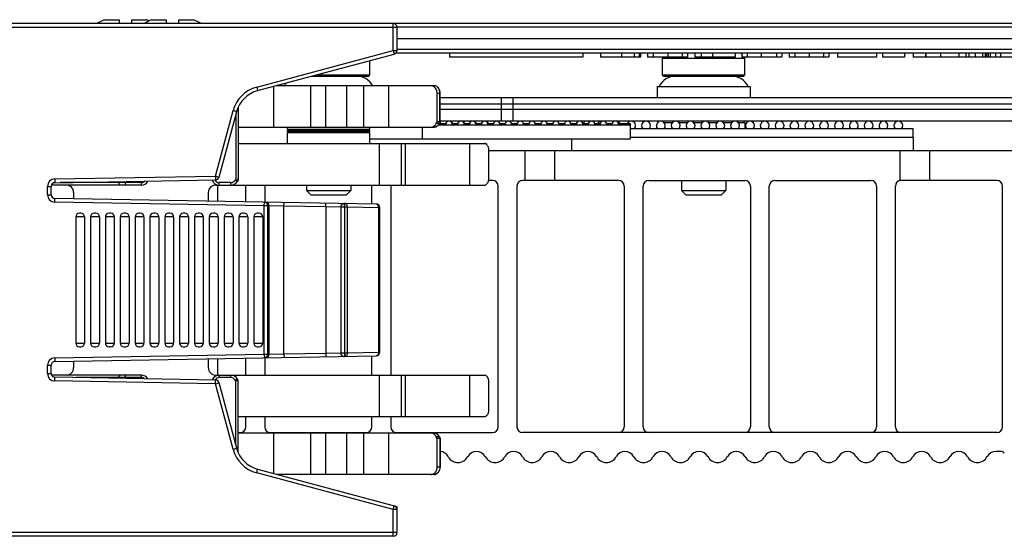
# Model space of a CAD drawing. Units: inches. Extents: x 0 to 34, y 0 to 22.
# Drawn here: x 11.3 to 13.9, y 3.1 to 4.4 of the extents above; entities that cross this region are included whole.
import ezdxf

# ---------------------------------------------------------------- set-up
doc = ezdxf.new("R2010")
doc.units = ezdxf.units.IN
doc.header["$LTSCALE"] = 1.87
doc.header["$MEASUREMENT"] = 0
doc.layers.get('0').update_dxf_attribs({"linetype": 'CONTINUOUS'})
for name, color, linetype in [('02___PRT_ALL_AXES', 7, 'CONTINUOUS'), ('AXIS_PART', 7, 'CONTINUOUS'), ('ECAD_IC_BGA484_23X23MM_1MM_V2', 7, 'CONTINUOUS'), ('ECAD_IC_FBGA96_14X9_PT8MM_V2', 7, 'CONTINUOUS'), ('ECAD_MECH_PN-227409', 7, 'CONTINUOUS')]:
    doc.layers.add(name, color=color, linetype=linetype)

msp = doc.modelspace()

# ---------------------------------------------------------------- linework, layer by layer
at = {"color": 7, "linetype": 'CONTINUOUS'}
for p, q in [((11.4876, 4.4453), (11.5264, 4.4453)), ((11.5264, 4.4349), (11.5264, 4.4453)), ((11.5579, 4.4453), (11.5579, 4.4349)), ((11.5579, 4.4453), (11.5967, 4.4453)), ((11.6126, 4.4453), (11.6514, 4.4453)), ((11.6514, 4.4349), (11.6514, 4.4453)), ((11.6829, 4.4453), (11.6829, 4.4349)), ((11.6829, 4.4453), (11.7217, 4.4453)), ((14.8273, 4.4349), (11.1479, 4.4349)), ((12.2626, 4.425), (11.1681, 4.425)), ((12.2528, 4.3637), (12.2528, 4.4349)), ((14.6997, 4.4252), (12.2626, 4.4252)), ((12.2626, 4.425), (12.2626, 4.3637)), ((12.2626, 4.3955), (14.7231, 4.3955)), ((11.8904, 4.2666), (12.2528, 4.3637)), ((12.2528, 4.3637), (12.2553, 4.3542)), ((12.2528, 4.3637), (12.2626, 4.3637)), ((14.6663, 4.3658), (12.2626, 4.3658)), ((11.8929, 4.2571), (12.2553, 4.3542)), ((12.1908, 4.2987), (12.1908, 4.3369)), ((14.6663, 4.3561), (12.2591, 4.3561)), ((12.8029, 4.3561), (12.8029, 4.3463)), ((12.9085, 4.3463), (12.8029, 4.3463)), ((12.8587, 4.3561), (12.8587, 4.3463)), ((12.8915, 4.3561), (12.8915, 4.3463)), ((12.9052, 4.3561), (12.9052, 4.3463)), ((12.9085, 4.3561), (12.9085, 4.3463)), ((12.9276, 4.3561), (12.9276, 4.3463)), ((13.0331, 4.3463), (12.9276, 4.3463)), ((12.9424, 4.3561), (12.9424, 4.3463)), ((12.9667, 4.2987), (12.9667, 4.343)), ((12.9667, 4.343), (13.1858, 4.343)), ((12.981, 4.3561), (12.981, 4.3463)), ((13.0191, 4.3561), (13.0191, 4.3463)), ((13.0331, 4.3561), (13.0331, 4.3463)), ((13.0528, 4.3561), (13.0528, 4.3463)), ((13.16, 4.3463), (13.0528, 4.3463)), ((13.0698, 4.3561), (13.0698, 4.3463)), ((13.1001, 4.3561), (13.1001, 4.3463)), ((13.16, 4.3561), (13.16, 4.3463)), ((13.1777, 4.3561), (13.1777, 4.3463)), ((13.2834, 4.3463), (13.1777, 4.3463)), ((13.1858, 4.2987), (13.1858, 4.343)), ((13.1916, 4.3561), (13.1916, 4.3463)), ((13.229, 4.3561), (13.229, 4.3463)), ((13.2691, 4.3561), (13.2691, 4.3463)), ((13.2834, 4.3561), (13.2834, 4.3463)), ((13.3032, 4.3561), (13.3032, 4.3463)), ((13.4087, 4.3463), (13.3032, 4.3463)), ((13.318, 4.3561), (13.318, 4.3463)), ((13.3565, 4.3561), (13.3565, 4.3463)), ((13.3946, 4.3561), (13.3946, 4.3463)), ((13.4087, 4.3561), (13.4087, 4.3463)), ((13.4313, 4.3561), (13.4313, 4.3463)), ((13.4315, 4.3463), (13.4313, 4.3463)), ((13.4316, 4.3561), (13.4316, 4.3463)), ((13.5352, 4.3463), (13.4316, 4.3463)), ((13.5352, 4.3561), (13.5352, 4.3463)), ((13.5511, 4.3561), (13.5511, 4.3463)), ((13.6095, 4.3463), (13.5511, 4.3463)), ((13.6095, 4.3561), (13.6095, 4.3463)), ((13.6318, 4.3561), (13.6318, 4.3463)), ((13.9859, 4.3463), (13.6318, 4.3463)), ((13.6649, 4.3561), (13.6649, 4.3463)), ((13.6653, 4.3561), (13.6653, 4.3463)), ((13.7043, 4.3561), (13.7043, 4.3463)), ((13.7532, 4.3561), (13.7532, 4.3463)), ((13.7718, 4.3561), (13.7718, 4.3463)), ((13.7719, 4.3561), (13.7719, 4.3463)), ((13.7802, 4.3561), (13.7802, 4.3463)), ((13.7968, 4.3561), (13.7968, 4.3463)), ((13.816, 4.3561), (13.816, 4.3463)), ((13.8231, 4.3561), (13.8231, 4.3463)), ((13.8256, 4.3561), (13.8256, 4.3463)), ((13.8263, 4.3561), (13.8263, 4.3463)), ((13.8311, 4.3561), (13.8311, 4.3463)), ((13.8363, 4.3561), (13.8363, 4.3463)), ((13.8501, 4.3561), (13.8501, 4.3463)), ((13.8637, 4.3561), (13.8637, 4.3463)), ((12.0371, 4.2957), (12.1878, 4.2957)), ((12.0481, 4.2987), (12.1908, 4.2987)), ((12.1878, 4.2957), (12.1908, 4.2987)), ((12.9667, 4.2987), (13.1858, 4.2987)), ((12.9697, 4.2957), (12.9667, 4.2987)), ((12.9697, 4.2957), (13.1828, 4.2957)), ((13.1828, 4.2957), (13.1858, 4.2987)), ((11.8904, 4.2666), (11.8929, 4.2571)), ((11.9359, 4.16), (11.9359, 4.2686)), ((12.3601, 4.2702), (11.942, 4.2702)), ((12.0343, 4.16), (12.0343, 4.2702)), ((12.0736, 4.16), (12.0736, 4.2702)), ((12.1294, 4.16), (12.1294, 4.2702)), ((12.1744, 4.16), (12.1744, 4.2702)), ((12.2414, 4.16), (12.2414, 4.2702)), ((12.9527, 4.268), (12.9527, 4.238)), ((12.9527, 4.268), (13.1998, 4.268)), ((13.1998, 4.268), (13.1998, 4.238)), ((12.3689, 4.1744), (12.3689, 4.2505)), ((12.3689, 4.2505), (12.3775, 4.2505)), ((12.3763, 4.1744), (12.3763, 4.2505)), ((12.3775, 4.1747), (12.3775, 4.2505)), ((15.1977, 4.238), (12.3775, 4.238)), ((12.5387, 4.238), (12.5387, 4.176)), ((12.5697, 4.238), (12.5697, 4.176)), ((11.8414, 4.2128), (11.8414, 4.0209)), ((15.1977, 4.2211), (12.3775, 4.2211)), ((11.7812, 4.0302), (11.8278, 4.204)), ((11.7907, 4.0276), (11.8373, 4.2014)), ((11.8278, 4.204), (11.8373, 4.2014)), ((11.8414, 4.16), (12.3601, 4.16)), ((12.3668, 4.1698), (12.3689, 4.1744)), ((12.3741, 4.1698), (12.3668, 4.1698)), ((12.3763, 4.1744), (12.3689, 4.1744)), ((12.3763, 4.1744), (12.3741, 4.1698)), ((12.3775, 4.1747), (12.3754, 4.1703)), ((12.3763, 4.1744), (12.3775, 4.1747)), ((15.1977, 4.176), (12.3775, 4.176)), ((12.3775, 4.1747), (12.3775, 4.1747)), ((11.8414, 4.1167), (12.4943, 4.1167)), ((12.2162, 4.0065), (12.2162, 4.1167)), ((12.2745, 4.0065), (12.2745, 4.1167)), ((12.2849, 4.0065), (12.2849, 4.1167)), ((12.4557, 4.0065), (12.4557, 4.1167)), ((12.4943, 4.1168), (12.4977, 4.1168)), ((12.5006, 4.1141), (12.4977, 4.1168)), ((12.5067, 4.1023), (12.505, 4.1068)), ((12.5067, 4.0261), (12.5067, 4.1023)), ((14.6494, 4.0973), (12.5067, 4.0973)), ((12.6022, 4.0973), (12.6022, 4.0186)), ((12.6809, 4.0973), (12.6809, 4.0186)), ((13.5963, 4.0973), (13.5963, 4.0181)), ((13.675, 4.0973), (13.675, 4.0186)), ((11.3548, 4.0227), (11.7812, 4.0302)), ((11.7812, 4.0302), (11.7814, 4.0203)), ((11.7812, 4.0302), (11.7907, 4.0276)), ((11.3355, 3.9811), (11.3355, 4.0031)), ((11.3355, 4.0031), (11.3453, 4.0031)), ((11.3453, 3.9811), (11.3453, 4.0031)), ((11.5845, 4.0065), (11.3459, 4.0065)), ((11.3548, 4.0227), (11.355, 4.0129)), ((11.355, 4.0129), (11.7814, 4.0203)), ((11.5422, 4.0065), (11.5422, 4.0131)), ((11.5845, 4.0065), (11.5845, 4.0131)), ((11.7816, 4.0065), (12.4976, 4.0065)), ((11.7867, 4.0065), (11.7867, 3.9637)), ((11.7912, 4.0065), (11.7912, 4.0131)), ((11.8217, 4.0065), (11.8217, 4.0131)), ((11.8387, 4.0163), (11.8329, 4.0196)), ((11.8414, 4.0209), (11.8347, 4.0227)), ((11.8414, 4.0209), (11.8387, 4.0163)), ((11.8616, 3.9624), (11.8616, 4.0065)), ((11.9116, 4.0036), (11.9116, 3.9615)), ((12.0222, 4.0065), (12.0222, 3.9926)), ((12.1403, 4.0065), (12.1403, 3.9926)), ((12.1963, 3.9565), (12.1963, 4.0036)), ((12.2463, 4.0036), (12.2463, 3.5025)), ((12.4976, 4.0065), (12.5005, 4.0091)), ((12.516, 4.0186), (12.5056, 4.0186)), ((12.5309, 3.365), (12.5309, 4.0036)), ((12.5809, 4.0036), (12.5809, 3.365)), ((12.8506, 4.0186), (12.5959, 4.0186)), ((12.8656, 4.0036), (12.8656, 3.365)), ((12.9156, 3.365), (12.9156, 4.0036)), ((12.9305, 4.0186), (13.1853, 4.0186)), ((13.0172, 4.0186), (13.0172, 3.9926)), ((13.1353, 4.0186), (13.1353, 3.9926)), ((13.2002, 4.0036), (13.2002, 3.365)), ((13.2502, 3.365), (13.2502, 4.0036)), ((13.2652, 4.0186), (13.5199, 4.0186)), ((13.5349, 4.0036), (13.5349, 3.365)), ((13.5849, 3.365), (13.5849, 4.0036)), ((13.8545, 4.0186), (13.5998, 4.0186)), ((13.8695, 3.365), (13.8695, 4.0036)), ((11.3355, 3.9811), (11.3453, 3.9811)), ((11.3548, 3.9614), (11.355, 3.9712)), ((12.2073, 3.9563), (11.355, 3.9712)), ((12.034, 3.9808), (12.0222, 3.9926)), ((12.0222, 3.9926), (12.1403, 3.9926)), ((12.034, 3.9808), (12.1285, 3.9808)), ((12.1403, 3.9926), (12.1285, 3.9808)), ((13.0172, 3.9926), (13.1353, 3.9926)), ((13.029, 3.9808), (13.0172, 3.9926)), ((13.029, 3.9808), (13.1235, 3.9808)), ((13.1353, 3.9926), (13.1235, 3.9808)), ((11.9106, 3.9517), (11.3548, 3.9614)), ((11.9106, 3.9517), (11.9108, 3.9615)), ((11.9106, 3.558), (11.9106, 3.9517)), ((11.9204, 3.9517), (11.9106, 3.9517)), ((11.9204, 3.558), (11.9204, 3.9517)), ((11.9234, 3.9516), (11.9204, 3.9517)), ((11.9234, 3.5581), (11.9234, 3.9516)), ((11.9627, 3.9508), (11.9234, 3.9516)), ((11.9627, 3.9508), (11.9629, 3.9606)), ((11.9627, 3.5589), (11.9627, 3.9508)), ((12.0739, 3.9488), (11.9627, 3.9508)), ((12.0739, 3.9488), (12.0741, 3.9587)), ((12.0739, 3.9488), (12.0739, 3.5609)), ((12.1133, 3.948), (12.0739, 3.9488)), ((12.1133, 3.948), (12.1133, 3.5617)), ((12.1137, 3.948), (12.1133, 3.948)), ((12.1137, 3.948), (12.1137, 3.5617)), ((12.1235, 3.948), (12.1137, 3.948)), ((12.1235, 3.948), (12.1237, 3.9578)), ((12.1235, 3.948), (12.1235, 3.5617)), ((12.1243, 3.9479), (12.1235, 3.948)), ((12.1243, 3.9479), (12.1245, 3.9578)), ((12.1243, 3.5618), (12.1243, 3.9479)), ((12.1313, 3.9479), (12.1243, 3.9479)), ((12.1313, 3.5618), (12.1313, 3.9479)), ((12.2141, 3.9465), (12.1313, 3.9479)), ((12.2141, 3.5632), (12.2141, 3.9465)), ((12.217, 3.9465), (12.2141, 3.9465)), ((12.217, 3.5632), (12.217, 3.9465)), ((11.4103, 3.9222), (11.4103, 3.5875)), ((11.4339, 3.9222), (11.4103, 3.9222)), ((11.424, 3.932), (11.4201, 3.932)), ((11.4339, 3.9222), (11.4339, 3.5875)), ((11.4496, 3.9222), (11.4496, 3.5875)), ((11.4733, 3.9222), (11.4496, 3.9222)), ((11.4634, 3.932), (11.4595, 3.932)), ((11.4733, 3.9222), (11.4733, 3.5875)), ((11.489, 3.9222), (11.489, 3.5875)), ((11.5126, 3.9222), (11.489, 3.9222)), ((11.5028, 3.932), (11.4988, 3.932)), ((11.5126, 3.9222), (11.5126, 3.5875)), ((11.5284, 3.9222), (11.5284, 3.5875)), ((11.552, 3.9222), (11.5284, 3.9222)), ((11.5422, 3.932), (11.5382, 3.932)), ((11.552, 3.9222), (11.552, 3.5875)), ((11.5677, 3.9222), (11.5677, 3.5875)), ((11.5914, 3.9222), (11.5677, 3.9222)), ((11.5815, 3.932), (11.5776, 3.932)), ((11.5914, 3.9222), (11.5914, 3.5875)), ((11.6071, 3.9222), (11.6071, 3.5875)), ((11.6307, 3.9222), (11.6071, 3.9222)), ((11.6209, 3.932), (11.617, 3.932)), ((11.6307, 3.9222), (11.6307, 3.5875)), ((11.6465, 3.9222), (11.6465, 3.5875)), ((11.6701, 3.9222), (11.6465, 3.9222)), ((11.6603, 3.932), (11.6563, 3.932)), ((11.6701, 3.9222), (11.6701, 3.5875)), ((11.6859, 3.9222), (11.6859, 3.5875)), ((11.7095, 3.9222), (11.6859, 3.9222)), ((11.6996, 3.932), (11.6957, 3.932)), ((11.7095, 3.9222), (11.7095, 3.5875)), ((11.7252, 3.9222), (11.7252, 3.5875)), ((11.7488, 3.9222), (11.7252, 3.9222)), ((11.739, 3.932), (11.7351, 3.932)), ((11.7488, 3.9222), (11.7488, 3.5875)), ((11.7646, 3.9222), (11.7646, 3.5875)), ((11.7882, 3.9222), (11.7646, 3.9222)), ((11.7784, 3.932), (11.7744, 3.932)), ((11.7882, 3.9222), (11.7882, 3.5875)), ((11.804, 3.9222), (11.804, 3.5875)), ((11.8276, 3.9222), (11.804, 3.9222)), ((11.8177, 3.932), (11.8138, 3.932)), ((11.8276, 3.9222), (11.8276, 3.5875)), ((11.8433, 3.9222), (11.8433, 3.5875)), ((11.867, 3.9222), (11.8433, 3.9222)), ((11.8571, 3.932), (11.8532, 3.932)), ((11.867, 3.9222), (11.867, 3.5875)), ((11.8827, 3.9222), (11.8827, 3.5875)), ((11.9063, 3.9222), (11.8827, 3.9222)), ((11.8965, 3.932), (11.8925, 3.932)), ((11.9063, 3.9222), (11.9063, 3.5875)), ((11.4103, 3.5875), (11.4339, 3.5875)), ((11.4496, 3.5875), (11.4733, 3.5875)), ((11.489, 3.5875), (11.5126, 3.5875)), ((11.5284, 3.5875), (11.552, 3.5875)), ((11.5677, 3.5875), (11.5914, 3.5875)), ((11.6071, 3.5875), (11.6307, 3.5875)), ((11.6465, 3.5875), (11.6701, 3.5875)), ((11.6859, 3.5875), (11.7095, 3.5875)), ((11.7252, 3.5875), (11.7488, 3.5875)), ((11.7646, 3.5875), (11.7882, 3.5875)), ((11.804, 3.5875), (11.8276, 3.5875)), ((11.8433, 3.5875), (11.867, 3.5875)), ((11.8827, 3.5875), (11.9063, 3.5875)), ((11.3548, 3.5483), (11.9106, 3.558)), ((11.355, 3.5385), (12.2073, 3.5534)), ((11.4201, 3.5777), (11.424, 3.5777)), ((11.4595, 3.5777), (11.4634, 3.5777)), ((11.5028, 3.5777), (11.4988, 3.5777)), ((11.5382, 3.5777), (11.5422, 3.5777)), ((11.5776, 3.5777), (11.5815, 3.5777)), ((11.617, 3.5777), (11.6209, 3.5777)), ((11.6563, 3.5777), (11.6603, 3.5777)), ((11.6957, 3.5777), (11.6996, 3.5777)), ((11.7351, 3.5777), (11.739, 3.5777)), ((11.7744, 3.5777), (11.7784, 3.5777)), ((11.8138, 3.5777), (11.8177, 3.5777)), ((11.8532, 3.5777), (11.8571, 3.5777)), ((11.8925, 3.5777), (11.8965, 3.5777)), ((11.9106, 3.558), (11.9108, 3.5482)), ((11.9106, 3.558), (11.9204, 3.558)), ((11.9204, 3.558), (11.9234, 3.5581)), ((11.9234, 3.5581), (11.9627, 3.5589)), ((11.9627, 3.5589), (12.0739, 3.5609)), ((11.9627, 3.5589), (11.9629, 3.5491)), ((12.0739, 3.5609), (12.1133, 3.5617)), ((12.0739, 3.5609), (12.0741, 3.551)), ((12.1133, 3.5617), (12.1137, 3.5617)), ((12.1137, 3.5617), (12.1235, 3.5617)), ((12.1235, 3.5617), (12.1243, 3.5618)), ((12.1235, 3.5617), (12.1237, 3.5519)), ((12.1243, 3.5618), (12.1245, 3.5519)), ((12.1243, 3.5618), (12.1313, 3.5618)), ((12.1313, 3.5618), (12.2141, 3.5632)), ((12.1963, 3.5025), (12.1963, 3.5532)), ((12.2141, 3.5632), (12.217, 3.5632)), ((11.3355, 3.5066), (11.3355, 3.5286)), ((11.3355, 3.5286), (11.3453, 3.5286)), ((11.3453, 3.5066), (11.3453, 3.5286)), ((11.3548, 3.5483), (11.355, 3.5385)), ((11.7867, 3.546), (11.7867, 3.5025)), ((11.8616, 3.5025), (11.8616, 3.5473)), ((11.9116, 3.5482), (11.9116, 3.5025)), ((11.3355, 3.5066), (11.3453, 3.5066)), ((11.5845, 3.5025), (11.3462, 3.5025)), ((11.5422, 3.4958), (11.5422, 3.5025)), ((11.5845, 3.4958), (11.5845, 3.5025)), ((11.7816, 3.5025), (12.4976, 3.5025)), ((11.7912, 3.4958), (11.7912, 3.5025)), ((11.8217, 3.4958), (11.8217, 3.5025)), ((12.2162, 3.3923), (12.2162, 3.5025)), ((12.2745, 3.3923), (12.2745, 3.5025)), ((12.2849, 3.3923), (12.2849, 3.5025)), ((12.4557, 3.3923), (12.4557, 3.5025)), ((12.5005, 3.4999), (12.4976, 3.5025)), ((11.3548, 3.487), (11.355, 3.4968)), ((11.7812, 3.4795), (11.3548, 3.487)), ((11.7814, 3.4894), (11.355, 3.4968)), ((11.7812, 3.4795), (11.7814, 3.4894)), ((11.7812, 3.4795), (11.7907, 3.4821)), ((11.8278, 3.3057), (11.7812, 3.4795)), ((11.8373, 3.3083), (11.7907, 3.4821)), ((11.8329, 3.4893), (11.8387, 3.4927)), ((11.8414, 3.4881), (11.8347, 3.4863)), ((11.8414, 3.4881), (11.8387, 3.4927)), ((11.8414, 3.2969), (11.8414, 3.4881)), ((12.5067, 3.4067), (12.5067, 3.4828)), ((12.505, 3.4021), (12.5067, 3.4067)), ((11.8414, 3.3923), (12.4943, 3.3923)), ((11.8616, 3.365), (11.8616, 3.3923)), ((11.9116, 3.3923), (11.9116, 3.365)), ((12.1963, 3.365), (12.1963, 3.3923)), ((12.2463, 3.3923), (12.2463, 3.365)), ((11.8414, 3.3501), (11.8467, 3.3501)), ((11.8414, 3.349), (12.3601, 3.349)), ((11.9266, 3.3501), (12.1813, 3.3501)), ((11.9359, 3.2411), (11.9359, 3.349)), ((12.0343, 3.2387), (12.0343, 3.349)), ((12.0736, 3.2387), (12.0736, 3.349)), ((12.1294, 3.2387), (12.1294, 3.349)), ((12.1744, 3.2387), (12.1744, 3.349)), ((12.2414, 3.2387), (12.2414, 3.349)), ((12.2612, 3.3501), (12.516, 3.3501)), ((13.8545, 3.3501), (12.5959, 3.3501)), ((13.5963, 3.3505), (13.5963, 3.3501)), ((12.3689, 3.3346), (12.3668, 3.3391)), ((12.3741, 3.3391), (12.3668, 3.3391)), ((12.3689, 3.2584), (12.3689, 3.3346)), ((12.3763, 3.3346), (12.3689, 3.3346)), ((12.3741, 3.3391), (12.3763, 3.3346)), ((12.3754, 3.3387), (12.3772, 3.335)), ((12.3763, 3.3346), (12.3763, 3.2584)), ((12.3763, 3.3346), (12.3775, 3.3343)), ((12.3775, 3.3343), (12.3775, 3.3342)), ((12.3775, 3.3342), (12.3775, 3.2584)), ((11.8278, 3.3057), (11.8373, 3.3083)), ((13.8633, 3.3001), (13.8516, 3.3001)), ((11.8904, 3.2431), (11.8929, 3.2526)), ((12.2528, 3.146), (11.8904, 3.2431)), ((11.8929, 3.2526), (12.2626, 3.1535)), ((12.3775, 3.2584), (12.3689, 3.2584)), ((12.3601, 3.2387), (11.9447, 3.2387)), ((12.2528, 3.146), (12.2553, 3.1555)), ((12.2528, 3.0748), (12.2528, 3.146)), ((12.2626, 3.146), (12.2528, 3.146)), ((12.2626, 3.1535), (12.2626, 3.0847)), ((12.2626, 3.0847), (11.1681, 3.0847)), ((12.2528, 3.0748), (11.1681, 3.0748))]:
    msp.add_line(p, q, dxfattribs=at)
at = {"color": 3, "linetype": 'CONTINUOUS'}
for p, q in [((15.1977, 4.2069), (12.3775, 4.2069)), ((11.8347, 4.1917), (11.8347, 4.0227)), ((11.5845, 4.0131), (11.3694, 4.0131)), ((11.5255, 4.0131), (11.5255, 4.0159)), ((11.5422, 4.0131), (11.5422, 4.0162)), ((11.8217, 4.0131), (11.7912, 4.0131)), ((11.8347, 4.0227), (11.8329, 4.0196)), ((11.5845, 3.4958), (11.4114, 3.4958)), ((11.5255, 3.4938), (11.5255, 3.4958)), ((11.5422, 3.4935), (11.5422, 3.4958)), ((11.8217, 3.4958), (11.7912, 3.4958)), ((11.8347, 3.4863), (11.8329, 3.4893)), ((11.8347, 3.318), (11.8347, 3.4863))]:
    msp.add_line(p, q, dxfattribs=at)
at = {"color": 7, "linetype": 'CONTINUOUS'}
for centre, radius, start, end in [((11.5273, 4.3383), 0.1142, 110.3747, 121.9774), ((11.6523, 4.3383), 0.1142, 110.3747, 121.9774), ((11.557, 4.3383), 0.1142, 65.234, 69.6253), ((11.682, 4.3383), 0.1142, 58.0226, 69.6253), ((12.2528, 4.425), 0.00984, 0, 90), ((12.2528, 4.3637), 0.00984, 285, 360), ((13.0614, 4.2792), 0.1142, 143.9242, 146.069), ((13.0911, 4.2792), 0.1142, 40.4961, 42.3842), ((13.0911, 4.2792), 0.1142, 33.931, 36.0758), ((12.155, 4.2465), 0.0492, 28.9452, 90), ((13.0024, 4.2465), 0.0492, 90, 154.1511), ((13.1501, 4.2465), 0.0492, 25.8489, 90), ((11.9133, 4.181), 0.0886, 105, 165), ((12.0074, 4.2465), 0.0492, 140.6471, 151.0548), ((11.9133, 4.181), 0.0787, 105, 165), ((12.3571, 4.179), 0.0203, 331.4976, 334.586), ((11.7812, 4.0302), 0.00984, 271, 345), ((11.3551, 4.0031), 0.0197, 91, 180), ((11.3551, 4.0031), 0.00984, 91, 180), ((11.5845, 4.0261), 0.0197, 270, 332.6379), ((11.7912, 4.0261), 0.0197, 197.6298, 270), ((11.8217, 4.0261), 0.0197, 270, 330), ((11.9266, 4.0036), 0.015, 168.9773, 180), ((12.1813, 4.0036), 0.015, 0, 11.0227), ((12.2612, 4.0036), 0.015, 168.9773, 180), ((12.516, 4.0036), 0.015, 0, 90), ((12.5959, 4.0036), 0.015, 90, 180), ((12.8506, 4.0036), 0.015, 0, 90), ((12.9305, 4.0036), 0.015, 90, 180), ((13.1853, 4.0036), 0.015, 0, 90), ((13.2652, 4.0036), 0.015, 90, 180), ((13.5199, 4.0036), 0.015, 0, 90), ((13.5998, 4.0036), 0.015, 90, 180), ((13.8545, 4.0036), 0.015, 0, 90), ((11.3551, 3.9811), 0.0197, 180, 269), ((11.3551, 3.9811), 0.00984, 180, 269), ((11.9106, 3.9517), 0.00984, 359.9951, 88.9954), ((11.9135, 3.9516), 0.00984, 359.9951, 88.9954), ((12.1231, 3.948), 0.00984, 89.0048, 180.0044), ((12.1235, 3.948), 0.00984, 89.0048, 180.0044), ((12.2071, 3.9465), 0.00984, 0, 89), ((11.4201, 3.9222), 0.00984, 90, 180), ((11.424, 3.9222), 0.00984, 0, 90), ((11.4595, 3.9222), 0.00984, 90, 180), ((11.4634, 3.9222), 0.00984, 0, 90), ((11.4988, 3.9222), 0.00984, 90, 180), ((11.5028, 3.9222), 0.00984, 0, 90), ((11.5382, 3.9222), 0.00984, 90, 180), ((11.5422, 3.9222), 0.00984, 0, 90), ((11.5776, 3.9222), 0.00984, 90, 180), ((11.5815, 3.9222), 0.00984, 0, 90), ((11.617, 3.9222), 0.00984, 90, 180), ((11.6209, 3.9222), 0.00984, 0, 90), ((11.6563, 3.9222), 0.00984, 90, 180), ((11.6603, 3.9222), 0.00984, 0, 90), ((11.6957, 3.9222), 0.00984, 90, 180), ((11.6996, 3.9222), 0.00984, 0, 90), ((11.7351, 3.9222), 0.00984, 90, 180), ((11.739, 3.9222), 0.00984, 0, 90), ((11.7744, 3.9222), 0.00984, 90, 180), ((11.7784, 3.9222), 0.00984, 0, 90), ((11.8138, 3.9222), 0.00984, 90, 180), ((11.8177, 3.9222), 0.00984, 0, 90), ((11.8532, 3.9222), 0.00984, 90, 180), ((11.8571, 3.9222), 0.00984, 0, 90), ((11.8925, 3.9222), 0.00984, 90, 180), ((11.8965, 3.9222), 0.00984, 0, 90), ((11.4201, 3.5875), 0.00984, 180, 270), ((11.424, 3.5875), 0.00984, 270, 360), ((11.4595, 3.5875), 0.00984, 180, 270), ((11.4634, 3.5875), 0.00984, 270, 360), ((11.4988, 3.5875), 0.00984, 180, 270), ((11.5028, 3.5875), 0.00984, 270, 360), ((11.5382, 3.5875), 0.00984, 180, 270), ((11.5422, 3.5875), 0.00984, 270, 360), ((11.5776, 3.5875), 0.00984, 180, 270), ((11.5815, 3.5875), 0.00984, 270, 360), ((11.617, 3.5875), 0.00984, 180, 270), ((11.6209, 3.5875), 0.00984, 270, 360), ((11.6563, 3.5875), 0.00984, 180, 270), ((11.6603, 3.5875), 0.00984, 270, 360), ((11.6957, 3.5875), 0.00984, 180, 270), ((11.6996, 3.5875), 0.00984, 270, 360), ((11.7351, 3.5875), 0.00984, 180, 270), ((11.739, 3.5875), 0.00984, 270, 360), ((11.7744, 3.5875), 0.00984, 180, 270), ((11.7784, 3.5875), 0.00984, 270, 360), ((11.8138, 3.5875), 0.00984, 180, 270), ((11.8177, 3.5875), 0.00984, 270, 360), ((11.8532, 3.5875), 0.00984, 180, 270), ((11.8571, 3.5875), 0.00984, 270, 360), ((11.8925, 3.5875), 0.00984, 180, 270), ((11.8965, 3.5875), 0.00984, 270, 360), ((11.9106, 3.558), 0.00984, 271.0046, 0.0049), ((11.9135, 3.5581), 0.00984, 271.0046, 0.0049), ((12.1231, 3.5617), 0.00984, 179.9956, 270.9952), ((12.1235, 3.5617), 0.00984, 179.9956, 270.9952), ((12.2071, 3.5632), 0.00984, 271, 360), ((11.3551, 3.5286), 0.0197, 91, 180), ((11.3551, 3.5286), 0.00984, 91, 180), ((11.3551, 3.5066), 0.0197, 180, 269), ((11.3551, 3.5066), 0.00984, 180, 269), ((11.5845, 3.4828), 0.0197, 29.7857, 90), ((11.7912, 3.4828), 0.0197, 90, 160.0271), ((11.8217, 3.4828), 0.0197, 30, 90), ((11.7812, 3.4795), 0.00984, 15, 89), ((11.8467, 3.365), 0.015, 270, 360), ((11.9266, 3.365), 0.015, 180, 270), ((12.1813, 3.365), 0.015, 270, 360), ((12.2612, 3.365), 0.015, 180, 270), ((12.516, 3.365), 0.015, 270, 360), ((12.5959, 3.365), 0.015, 180, 270), ((12.8506, 3.365), 0.015, 270, 360), ((12.9305, 3.365), 0.015, 180, 270), ((13.1853, 3.365), 0.015, 270, 360), ((13.2652, 3.365), 0.015, 180, 270), ((13.5199, 3.365), 0.015, 270, 360), ((13.5998, 3.365), 0.015, 180, 270), ((13.8545, 3.365), 0.015, 270, 360), ((12.3571, 3.3299), 0.0203, 25.414, 28.5025), ((11.9133, 3.3287), 0.0886, 195, 255), ((11.9133, 3.3287), 0.0787, 195, 255), ((12.3752, 3.2737), 0.0263, 28.1731, 84.9306), ((12.4736, 3.2737), 0.0263, 28.1731, 151.8269), ((12.572, 3.2737), 0.0263, 28.1731, 151.8269), ((12.6704, 3.2737), 0.0263, 28.1731, 151.8269), ((12.7689, 3.2737), 0.0263, 28.1731, 151.8269), ((12.8673, 3.2737), 0.0263, 28.1731, 151.8269), ((12.9657, 3.2737), 0.0263, 28.1731, 151.8269), ((13.0641, 3.2737), 0.0263, 28.1731, 151.8269), ((13.1626, 3.2737), 0.0263, 28.1731, 151.8269), ((13.261, 3.2737), 0.0263, 28.1731, 151.8269), ((13.3594, 3.2737), 0.0263, 28.1731, 151.8269), ((13.4578, 3.2737), 0.0263, 28.1731, 151.8269), ((13.5563, 3.2737), 0.0263, 28.1731, 151.8269), ((13.6547, 3.2737), 0.0263, 28.1731, 151.8269), ((13.7531, 3.2737), 0.0263, 28.1731, 151.8269), ((13.8516, 3.2738), 0.0263, 90, 151.8953), ((13.8633, 3.2851), 0.015, 45, 90), ((12.4244, 3.3001), 0.0295, 208.1731, 331.8269), ((12.5228, 3.3001), 0.0295, 208.1731, 331.8269), ((12.6212, 3.3001), 0.0295, 208.1731, 331.8269), ((12.7197, 3.3001), 0.0295, 208.1731, 331.8269), ((12.8181, 3.3001), 0.0295, 208.1731, 331.8269), ((12.9165, 3.3001), 0.0295, 208.1731, 331.8269), ((13.0149, 3.3001), 0.0295, 208.1731, 331.8269), ((13.1134, 3.3001), 0.0295, 208.1731, 331.8269), ((13.2118, 3.3001), 0.0295, 208.1731, 331.8269), ((13.3102, 3.3001), 0.0295, 208.1731, 331.8269), ((13.4086, 3.3001), 0.0295, 208.1731, 331.8269), ((13.5071, 3.3001), 0.0295, 208.1731, 331.8269), ((13.6055, 3.3001), 0.0295, 208.1731, 331.8269), ((13.7039, 3.3001), 0.0295, 208.1731, 331.8269), ((13.8023, 3.3001), 0.0295, 208.1731, 331.8953), ((12.2528, 3.146), 0.00984, 0, 75), ((12.2528, 3.0847), 0.00984, 270, 360)]:
    msp.add_arc(centre, radius, start, end, dxfattribs=at)
at = {"color": 3, "linetype": 'CONTINUOUS'}
for centre, start, end in [((11.5845, 4.0261), 270, 315.572), ((11.7912, 4.0261), 207.0202, 270), ((11.8217, 4.0261), 270, 330), ((11.5845, 3.4828), 50.0776, 90), ((11.7912, 3.4828), 90, 149.0969), ((11.8217, 3.4828), 30, 90)]:
    msp.add_arc(centre, 0.013, start, end, dxfattribs=at)
at = {"color": 7, "linetype": 'CONTINUOUS'}
for points in [[(12.3667, 4.2688), (12.3646, 4.2698), (12.3623, 4.2703), (12.36, 4.2703)], [(12.3701, 4.2666), (12.3691, 4.2675), (12.3679, 4.2682), (12.3667, 4.2688)], [(12.3527, 4.16), (12.3541, 4.16), (12.3556, 4.1602), (12.3569, 4.1607)], [(12.3569, 4.1607), (12.3583, 4.1611), (12.3596, 4.1618), (12.3608, 4.1626)], [(12.3749, 3.3396), (12.3743, 3.3408), (12.3735, 3.342), (12.3726, 3.343)]]:
    msp.add_open_spline(points, degree=3, dxfattribs=at)
for points, knots in [([(12.3775, 4.2505), (12.3775, 4.253), (12.3767, 4.258), (12.373, 4.2645), (12.3672, 4.2691), (12.3624, 4.2702), (12.3601, 4.2702)], [0, 0, 0, 0, 0.2589, 0.512032, 0.758126, 1, 1, 1, 1]), ([(12.3763, 4.2505), (12.3763, 4.2531), (12.3755, 4.2581), (12.372, 4.2646), (12.3667, 4.2691), (12.3622, 4.2702), (12.3601, 4.2702)], [0, 0, 0, 0, 0.271971, 0.531574, 0.772738, 1, 1, 1, 1]), ([(12.3741, 4.1698), (12.3728, 4.167), (12.369, 4.1621), (12.3629, 4.16), (12.3601, 4.16)], [0, 0, 0, 0, 0.522763, 1, 1, 1, 1]), ([(12.3601, 4.16), (12.3631, 4.16), (12.3693, 4.1619), (12.3734, 4.1666), (12.3749, 4.1693)], [0, 0, 0, 0, 0.492904, 1, 1, 1, 1]), ([(12.3608, 4.1626), (12.3614, 4.1631), (12.3639, 4.165), (12.3657, 4.1677), (12.3668, 4.1698)], [0, 0, 0, 0, 0.241612, 1, 1, 1, 1]), ([(12.3754, 4.1703), (12.3754, 4.1702), (12.3751, 4.1699), (12.3745, 4.1698), (12.3741, 4.1698)], [0, 0, 0, 0, 0.186774, 1, 1, 1, 1]), ([(12.505, 4.1068), (12.5045, 4.1083), (12.5033, 4.1109), (12.5007, 4.1141), (12.4977, 4.1162), (12.4954, 4.1167), (12.4943, 4.1167)], [0, 0, 0, 0, 0.292885, 0.554965, 0.787086, 1, 1, 1, 1]), ([(12.5005, 4.0091), (12.5026, 4.011), (12.5058, 4.0166), (12.5067, 4.0228), (12.5067, 4.0261)], [0, 0, 0, 0, 0.4607, 1, 1, 1, 1]), ([(11.5284, 4.0065), (11.5274, 4.0065), (11.5262, 4.0083), (11.5257, 4.0106), (11.5255, 4.0123), (11.5255, 4.0131)], [0, 0, 0, 0, 0.367116, 0.662961, 1, 1, 1, 1]), ([(12.1313, 3.9479), (12.1313, 3.9492), (12.131, 3.9516), (12.1296, 3.9548), (12.1273, 3.9571), (12.1254, 3.9578), (12.1245, 3.9578)], [0, 0, 0, 0, 0.288045, 0.555212, 0.790325, 1, 1, 1, 1]), ([(12.2141, 3.9465), (12.2141, 3.9478), (12.2138, 3.9502), (12.2124, 3.9534), (12.2102, 3.9557), (12.2082, 3.9563), (12.2073, 3.9563)], [0, 0, 0, 0, 0.288045, 0.555212, 0.790325, 1, 1, 1, 1]), ([(12.1313, 3.5618), (12.1313, 3.5605), (12.131, 3.5581), (12.1296, 3.5549), (12.1273, 3.5526), (12.1254, 3.5519), (12.1245, 3.5519)], [0, 0, 0, 0, 0.288045, 0.555212, 0.790325, 1, 1, 1, 1]), ([(12.2141, 3.5632), (12.2141, 3.5619), (12.2138, 3.5595), (12.2124, 3.5563), (12.2102, 3.554), (12.2082, 3.5534), (12.2073, 3.5534)], [0, 0, 0, 0, 0.288045, 0.555212, 0.790325, 1, 1, 1, 1]), ([(11.5255, 3.4958), (11.5255, 3.4967), (11.5257, 3.4983), (11.5262, 3.5007), (11.5274, 3.5025), (11.5284, 3.5025)], [0, 0, 0, 0, 0.337039, 0.632884, 1, 1, 1, 1]), ([(12.5067, 3.4828), (12.5067, 3.4862), (12.5058, 3.4924), (12.5026, 3.498), (12.5005, 3.4999)], [0, 0, 0, 0, 0.5393, 1, 1, 1, 1]), ([(12.4943, 3.3923), (12.4954, 3.3923), (12.4977, 3.3928), (12.5007, 3.3949), (12.5033, 3.3981), (12.5045, 3.4007), (12.505, 3.4021)], [0, 0, 0, 0, 0.212914, 0.445035, 0.707115, 1, 1, 1, 1]), ([(12.3608, 3.3463), (12.3602, 3.3468), (12.3578, 3.3482), (12.3548, 3.349), (12.3527, 3.349)], [0, 0, 0, 0, 0.257748, 1, 1, 1, 1]), ([(12.3726, 3.343), (12.3711, 3.3448), (12.3672, 3.3479), (12.3624, 3.349), (12.3601, 3.349)], [0, 0, 0, 0, 0.504356, 1, 1, 1, 1]), ([(12.3601, 3.349), (12.3629, 3.349), (12.369, 3.3469), (12.3728, 3.3419), (12.3741, 3.3391)], [0, 0, 0, 0, 0.477237, 1, 1, 1, 1]), ([(12.3668, 3.3391), (12.3664, 3.3399), (12.3649, 3.3426), (12.3627, 3.345), (12.3608, 3.3463)], [0, 0, 0, 0, 0.260011, 1, 1, 1, 1]), ([(12.3754, 3.3387), (12.3754, 3.3387), (12.3751, 3.3391), (12.3745, 3.3391), (12.3741, 3.3391)], [0, 0, 0, 0, 0.186774, 1, 1, 1, 1]), ([(12.3601, 3.2387), (12.3624, 3.2387), (12.3672, 3.2398), (12.373, 3.2444), (12.3767, 3.2509), (12.3775, 3.2559), (12.3775, 3.2584)], [0, 0, 0, 0, 0.241866, 0.487973, 0.741112, 1, 1, 1, 1]), ([(12.3763, 3.2584), (12.3763, 3.2559), (12.3755, 3.2509), (12.372, 3.2444), (12.3667, 3.2398), (12.3622, 3.2387), (12.3601, 3.2387)], [0, 0, 0, 0, 0.271971, 0.531574, 0.772738, 1, 1, 1, 1])]:
    msp.add_open_spline(points, degree=3, knots=knots, dxfattribs=at)
at = {"layer": '02___PRT_ALL_AXES', "color": 7, "linetype": 'CONTINUOUS'}
for p, q in [((12.3601, 4.2702), (12.3527, 4.2702)), ((11.4048, 3.9868), (11.4048, 3.9703)), ((11.762, 3.9868), (11.762, 3.9641)), ((11.4048, 3.5394), (11.4048, 3.5222)), ((11.762, 3.5456), (11.762, 3.5222)), ((12.3601, 3.2387), (12.3527, 3.2387))]:
    msp.add_line(p, q, dxfattribs=at)
for centre, start, end in [((11.3851, 3.9868), 0, 90), ((11.7816, 3.9868), 90, 180), ((11.3851, 3.5222), 270, 360), ((11.7816, 3.5222), 180, 270)]:
    msp.add_arc(centre, 0.0197, start, end, dxfattribs=at)
for points in [[(12.3577, 4.2693), (12.3561, 4.2699), (12.3544, 4.2702), (12.3527, 4.2702)], [(12.3527, 3.2387), (12.3544, 3.2387), (12.3561, 3.2391), (12.3577, 3.2397)]]:
    msp.add_open_spline(points, degree=3, dxfattribs=at)
for points, knots in [([(12.3622, 4.2665), (12.3619, 4.2668), (12.3605, 4.2679), (12.359, 4.2688), (12.3577, 4.2693)], [0, 0, 0, 0, 0.255692, 1, 1, 1, 1]), ([(12.3689, 4.2505), (12.3689, 4.2536), (12.3678, 4.2595), (12.3644, 4.2646), (12.3622, 4.2665)], [0, 0, 0, 0, 0.516109, 1, 1, 1, 1]), ([(12.3577, 3.2397), (12.3581, 3.2399), (12.3598, 3.2406), (12.3612, 3.2416), (12.3622, 3.2425)], [0, 0, 0, 0, 0.245656, 1, 1, 1, 1]), ([(12.3622, 3.2425), (12.3644, 3.2444), (12.3678, 3.2494), (12.3689, 3.2554), (12.3689, 3.2584)], [0, 0, 0, 0, 0.483891, 1, 1, 1, 1])]:
    msp.add_open_spline(points, degree=3, knots=knots, dxfattribs=at)
at = {"layer": 'AXIS_PART', "color": 7, "linetype": 'CONTINUOUS'}
for p, q in [((12.4016, 4.3561), (12.4016, 4.3463)), ((12.7559, 4.3463), (12.4016, 4.3463)), ((12.7559, 4.3561), (12.7559, 4.3463)), ((11.4339, 3.9222), (11.4339, 3.5875)), ((11.6307, 3.9222), (11.6307, 3.5875)), ((11.6701, 3.9222), (11.6701, 3.5875)), ((11.7095, 3.9222), (11.7095, 3.5875)), ((11.7488, 3.9222), (11.7488, 3.5875)), ((11.7882, 3.9222), (11.7882, 3.5875)), ((11.8276, 3.9222), (11.8276, 3.5875)), ((11.867, 3.9222), (11.867, 3.5875))]:
    msp.add_line(p, q, dxfattribs=at)
at = {"layer": 'ECAD_IC_BGA484_23X23MM_1MM_V2', "color": 7, "linetype": 'CONTINUOUS'}
for p, q in [((12.881, 4.1564), (13.6318, 4.1564)), ((13.6323, 4.1335), (13.6318, 4.1564)), ((12.7268, 4.0973), (12.7268, 4.1288)), ((12.881, 4.1335), (13.6323, 4.1335)), ((13.6323, 4.1335), (13.6323, 4.0973))]:
    msp.add_line(p, q, dxfattribs=at)
for centre, start, end in [((12.7659, 4.1642), 53.8822, 149.7737), ((12.8053, 4.1642), 78.3689, 149.7737), ((12.8446, 4.1642), 30.2263, 96.7411), ((12.884, 4.1642), 318.1897, 149.7737), ((12.9234, 4.1642), 318.1897, 221.8103), ((12.9627, 4.1642), 318.1897, 221.8103), ((13.0021, 4.1642), 318.1897, 221.8103), ((13.0415, 4.1642), 318.1897, 221.8103), ((13.0809, 4.1642), 318.1897, 221.8103), ((13.1202, 4.1642), 318.1897, 221.8103), ((13.1596, 4.1642), 318.1897, 221.8103), ((13.199, 4.1642), 318.1897, 221.8103), ((13.2383, 4.1642), 318.1897, 221.8103), ((13.2777, 4.1642), 318.1897, 221.8103), ((13.3171, 4.1642), 318.1897, 221.8103), ((13.3564, 4.1642), 318.1897, 221.8103), ((13.3958, 4.1642), 318.1897, 221.8103), ((13.4352, 4.1642), 318.1897, 221.8103), ((13.4746, 4.1642), 318.1897, 221.8103), ((13.5139, 4.1642), 318.1897, 221.8103), ((13.5533, 4.1642), 318.1897, 221.8103), ((13.5927, 4.1642), 318.1897, 221.8103)]:
    msp.add_arc(centre, 0.0118, start, end, dxfattribs=at)
at = {"layer": 'ECAD_IC_FBGA96_14X9_PT8MM_V2', "color": 7, "linetype": 'CONTINUOUS'}
for p, q in [((12.3299, 4.1288), (12.3299, 4.16)), ((12.3728, 4.1662), (12.881, 4.1662)), ((12.3775, 4.1701), (12.3925, 4.1701)), ((12.409, 4.1701), (12.424, 4.1701)), ((12.4405, 4.1701), (12.4554, 4.1701)), ((12.472, 4.1701), (12.4869, 4.1701)), ((12.5035, 4.1701), (12.5184, 4.1701)), ((12.535, 4.1701), (12.5499, 4.1701)), ((12.5665, 4.1701), (12.5814, 4.1701)), ((12.598, 4.1701), (12.6129, 4.1701)), ((12.6295, 4.1701), (12.6444, 4.1701)), ((12.661, 4.1701), (12.6759, 4.1701)), ((12.6924, 4.1701), (12.7074, 4.1701)), ((12.7239, 4.1701), (12.7389, 4.1701)), ((12.7554, 4.1701), (12.7704, 4.1701)), ((12.7869, 4.1701), (12.8019, 4.1701)), ((12.8184, 4.1701), (12.8334, 4.1701)), ((12.8499, 4.1701), (12.881, 4.1701)), ((12.881, 4.1701), (12.881, 4.1288)), ((12.881, 4.1288), (12.1907, 4.1288))]:
    msp.add_line(p, q, dxfattribs=at)
for centre, start, end in [((12.3692, 4.1672), 353.6206, 35.6708), ((12.3708, 4.1672), 19.6482, 46.1882), ((12.4002, 4.1672), 88.2197, 160.3518), ((12.4007, 4.1672), 353.6206, 186.3794), ((12.4023, 4.1672), 19.6482, 95.3151), ((12.4317, 4.1672), 88.2197, 160.3518), ((12.4322, 4.1672), 353.6206, 186.3794), ((12.4338, 4.1672), 19.6482, 95.3151), ((12.4632, 4.1672), 88.2197, 160.3518), ((12.4637, 4.1672), 353.6206, 186.3794), ((12.4653, 4.1672), 19.6482, 95.3151), ((12.4947, 4.1672), 88.2197, 160.3518), ((12.4952, 4.1672), 353.6206, 186.3794), ((12.4968, 4.1672), 19.6482, 95.3151), ((12.5267, 4.1672), 353.6206, 186.3794), ((12.5582, 4.1672), 353.6206, 186.3794), ((12.5897, 4.1672), 353.6206, 186.3794), ((12.6212, 4.1672), 353.6206, 186.3794), ((12.6527, 4.1672), 353.6206, 186.3794), ((12.6842, 4.1672), 353.6206, 186.3794), ((12.7157, 4.1672), 353.6206, 186.3794), ((12.7472, 4.1672), 353.6206, 186.3794), ((12.7787, 4.1672), 353.6206, 186.3794), ((12.8102, 4.1672), 353.6206, 186.3794), ((12.8417, 4.1672), 353.6206, 186.3794)]:
    msp.add_arc(centre, 0.00886, start, end, dxfattribs=at)
at = {"layer": 'ECAD_MECH_PN-227409', "color": 7, "linetype": 'CONTINUOUS'}
for p, q in [((11.9718, 4.155), (11.9718, 4.16)), ((11.9718, 4.155), (12.1907, 4.155)), ((11.9748, 4.1519), (11.9748, 4.155)), ((12.1877, 4.1519), (12.1877, 4.155)), ((12.1907, 4.155), (12.1907, 4.16)), ((12.9933, 4.1718), (12.9716, 4.1718)), ((13.0326, 4.1718), (13.011, 4.1718)), ((13.072, 4.1718), (13.0503, 4.1718)), ((13.1114, 4.1718), (13.0897, 4.1718)), ((13.1507, 4.1718), (13.1291, 4.1718)), ((13.1857, 4.1718), (13.1684, 4.1718)), ((13.1857, 4.1718), (13.1857, 4.1564)), ((11.9718, 4.1489), (11.9718, 4.1519)), ((11.9718, 4.1519), (12.1907, 4.1519)), ((11.9718, 4.1489), (12.1907, 4.1489)), ((11.9718, 4.1167), (11.9718, 4.1459)), ((11.9718, 4.1459), (12.1907, 4.1459)), ((11.9748, 4.1459), (11.9748, 4.1489)), ((12.1877, 4.1459), (12.1877, 4.1489)), ((12.1907, 4.1489), (12.1907, 4.1519)), ((12.1907, 4.1167), (12.1907, 4.1459))]:
    msp.add_line(p, q, dxfattribs=at)
for centre, start, end in [((12.971, 4.1718), 90, 137.2185), ((13.1815, 4.1718), 0, 90)]:
    msp.add_arc(centre, 0.00421, start, end, dxfattribs=at)

doc.saveas('drawing.dxf')
